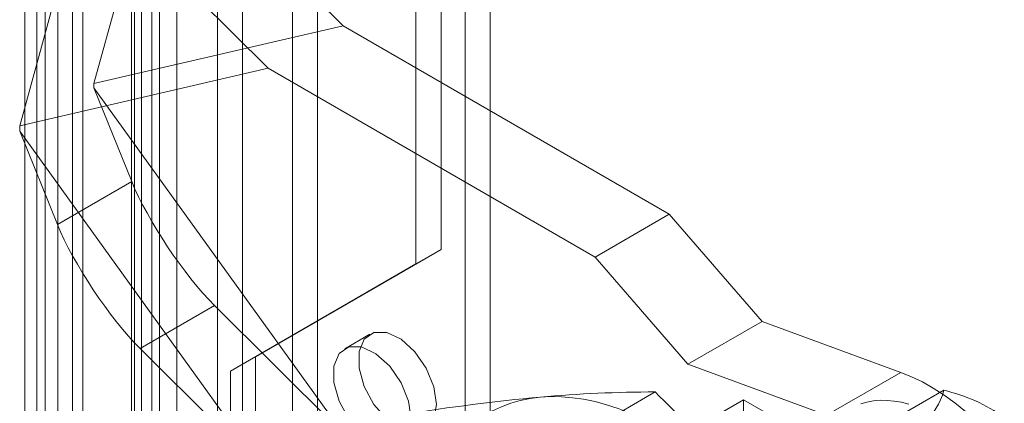
# Model space of a CAD drawing. Units: millimetres. Extents: x 0 to 420, y 0 to 297.
# Drawn here: x 279 to 292, y 228 to 233 of the extents above; entities that cross this region are included whole.
import ezdxf

# ---------------------------------------------------------------- set-up
doc = ezdxf.new("R2010")
doc.units = ezdxf.units.MM

msp = doc.modelspace()

# ---------------------------------------------------------------- linework, layer by layer
at = {"color": 7, "linetype": 'Continuous', "lineweight": 15}
for p, q in [((281.054, 243.904), (281.054, 136.156)), ((280.736, 243.72), (280.736, 135.973)), ((280.824, 135.85), (280.824, 243.598)), ((281.274, 135.85), (281.274, 243.598)), ((280.696, 135.708), (280.696, 243.456)), ((279.343, 243.286), (279.343, 134.785)), ((280.954, 135.496), (280.954, 243.243)), ((279.344, 243.083), (279.344, 134.424)), ((279.601, 243.073), (279.601, 134.573)), ((281.788, 239.13), (281.788, 137.063)), ((283.061, 137.063), (283.061, 239.13)), ((282.106, 238.947), (282.106, 136.879)), ((282.742, 136.879), (282.742, 238.947)), ((279.761, 237.96), (279.761, 135.892)), ((285.253, 135.797), (285.253, 237.865)), ((280.079, 135.709), (280.079, 237.776)), ((279.497, 237.593), (279.497, 135.525)), ((279.947, 237.593), (279.947, 135.525)), ((284.934, 135.614), (284.934, 237.681)), ((280.079, 237.409), (280.079, 135.341)), ((279.761, 237.225), (279.761, 135.158)), ((284.628, 230.02), (284.628, 234.783)), ((284.31, 229.836), (284.31, 234.599)), ((283.385, 232.86), (281.751, 234.481)), ((280.701, 233.875), (280.22, 232.128)), ((280.806, 233.936), (282.434, 232.32)), ((279.278, 231.59), (279.756, 233.33)), ((283.385, 232.86), (280.22, 232.128)), ((287.527, 230.468), (283.385, 232.86)), ((282.434, 232.32), (279.278, 231.59)), ((282.434, 232.32), (286.584, 229.924)), ((280.22, 232.128), (280.22, 232.073)), ((280.22, 232.073), (280.701, 230.881)), ((280.22, 232.073), (283.385, 227.688)), ((279.278, 231.59), (279.278, 231.523)), ((279.756, 230.336), (279.278, 231.523)), ((279.278, 231.523), (282.434, 227.148)), ((280.701, 230.881), (279.756, 230.336)), ((286.584, 229.924), (287.527, 230.468)), ((288.706, 229.107), (287.527, 230.468)), ((282.271, 228.659), (284.628, 230.02)), ((284.628, 230.02), (284.31, 229.836)), ((281.953, 228.475), (284.31, 229.836)), ((287.763, 228.563), (286.584, 229.924)), ((280.806, 228.764), (281.751, 229.31)), ((281.751, 229.31), (283.385, 227.688)), ((287.763, 228.563), (288.706, 229.107)), ((290.468, 228.461), (288.706, 229.107)), ((283.724, 228.945), (283.406, 228.761)), ((282.434, 227.148), (280.806, 228.764)), ((282.271, 228.659), (281.953, 228.475)), ((282.271, 223.215), (282.271, 228.659)), ((281.953, 223.031), (281.953, 228.475)), ((289.525, 227.917), (287.763, 228.563)), ((289.525, 227.917), (290.468, 228.461)), ((286.316, 227.616), (287.348, 228.212)), ((290.312, 227.827), (291.015, 228.233)), ((287.904, 227.787), (288.47, 228.114)), ((288.47, 228.114), (289.295, 227.638)), ((288.47, 226.563), (288.47, 228.114))]:
    msp.add_line(p, q, dxfattribs=at)
at = {"color": 7, "linetype": 'Continuous', "lineweight": 15, "flags": 128}
for points in [[(284.569, 228.053), (284.536, 227.865), (284.44, 227.742), (284.295, 227.699), (284.12, 227.743), (283.939, 227.867), (283.776, 228.054), (283.653, 228.28), (283.588, 228.514), (283.588, 228.724), (283.653, 228.882), (283.776, 228.967), (283.939, 228.966), (284.12, 228.881), (284.295, 228.723), (284.44, 228.512), (284.536, 228.278), (284.569, 228.053)], [(284.251, 227.869), (284.217, 227.682), (284.122, 227.558), (283.977, 227.516), (283.802, 227.559), (283.62, 227.683), (283.458, 227.871), (283.335, 228.097), (283.269, 228.331), (283.269, 228.541), (283.335, 228.699), (283.458, 228.783), (283.62, 228.783), (283.802, 228.697), (283.977, 228.539), (284.122, 228.329), (284.217, 228.095), (284.251, 227.869)], [(291.287, 227.964), (291.152, 228.073), (291.016, 228.172), (290.879, 228.261), (290.741, 228.339), (290.604, 228.406), (290.468, 228.461)], [(284.298, 225.882), (284.302, 226.055), (284.312, 226.223), (284.33, 226.387), (284.355, 226.545), (284.388, 226.697), (284.427, 226.843), (284.473, 226.983), (284.526, 227.116), (284.586, 227.243), (284.652, 227.362), (284.724, 227.473), (284.803, 227.577), (284.888, 227.673), (284.979, 227.761), (285.075, 227.84), (285.177, 227.911), (285.284, 227.972), (285.396, 228.025), (285.513, 228.069), (285.634, 228.104), (285.76, 228.13), (285.889, 228.146)], [(285.889, 228.146), (286.022, 228.153), (286.158, 228.151), (286.297, 228.139), (286.439, 228.119), (286.584, 228.089), (286.73, 228.049), (286.878, 228.001), (287.027, 227.944), (287.178, 227.878), (287.329, 227.803), (287.48, 227.72), (287.631, 227.628), (287.782, 227.529), (287.933, 227.421), (288.082, 227.306), (288.23, 227.183), (288.376, 227.054), (288.521, 226.917), (288.663, 226.774), (288.802, 226.625), (288.938, 226.47), (289.071, 226.309)], [(290.569, 228.058), (290.474, 228.082), (290.382, 228.097), (290.292, 228.105), (290.204, 228.106), (290.119, 228.098), (290.037, 228.083), (289.959, 228.06)]]:
    msp.add_lwpolyline(points, dxfattribs=at)
at = {"color": 7, "linetype": 'Continuous', "lineweight": 15}
for centre, radius, start, end in [((287.349, 212.065), 16.147, 90.0022, 95.1866), ((270.789, 211.49), 23.534, 39.0293, 45.2823), ((289.983, 228.545), 1.078, 316.1983, 343.1721), ((290.507, 226.07), 2.222, 55.0034, 76.7978), ((288.441, 201.106), 27.161, 95.3925, 99.0567)]:
    msp.add_arc(centre, radius, start, end, dxfattribs=at)
for centre in [(281.395, 230.193), (280.45, 229.648)]:
    msp.add_ellipse(centre, major_axis=(-0.745, 1.109), ratio=0.205786, start_param=0.771426, end_param=2.342222, dxfattribs=at)

doc.saveas('drawing.dxf')
